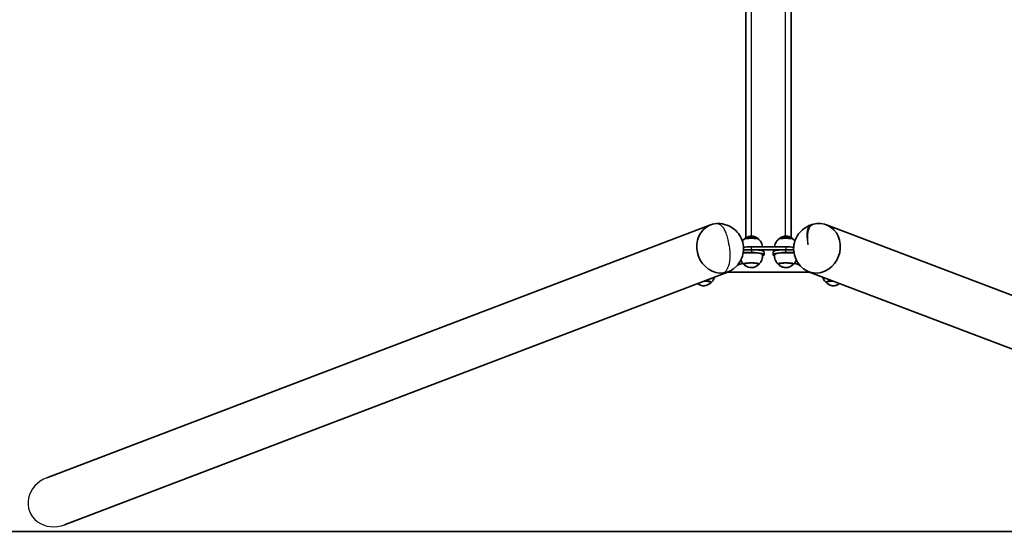
# Model space of a CAD drawing. Units: millimetres. Extents: x -3852 to 4149, y -1118 to 1330.
# Drawn here: x -1176 to 565, y -1118 to -213 of the extents above; entities that cross this region are included whole.
import ezdxf

# ---------------------------------------------------------------- set-up
doc = ezdxf.new("R2010")
doc.units = ezdxf.units.MM
doc.layers.add('Widoczne (ISO)', color=7, linetype='Continuous', lineweight=35)
doc.layers.add('Widoczne wąskie (ISO)', color=7, linetype='Continuous', lineweight=25)

msp = doc.modelspace()

# ---------------------------------------------------------------- linework, layer by layer
at = {"layer": 'Widoczne (ISO)'}
for p, q in [((108.5, -598.2), (108.5, 812.9)), ((188.5, 812.9), (188.5, -598.2)), ((-1128.3, -1022.9), (46, -575.4)), ((1427.3, -1022.9), (250.9, -575.4)), ((118, -624.3), (103.6, -624.3)), ((118, -619.4), (104.1, -619.4)), ((179, -614.4), (118, -614.4)), ((179, -619.4), (118, -619.4)), ((140.5, -623.3), (140.5, -628.2)), ((156.5, -628.2), (156.5, -623.3)), ((179, -619.4), (192.9, -619.4)), ((179, -624.3), (193.4, -624.3)), ((93.3, -647), (102.8, -643.4)), ((105, -644.3), (105, -645)), ((131, -644.3), (131, -645)), ((138, -630), (138.4, -629.8)), ((159, -630), (158.6, -629.8)), ((166, -644.3), (166, -645)), ((192, -644.3), (192, -645)), ((203.6, -647), (194.2, -643.4)), ((-1096.7, -1106), (77.7, -658.5)), ((75.6, -659.3), (221.4, -659.3)), ((1395.7, -1106), (219.3, -658.5)), ((46.8, -676.4), (46.8, -677.1)), ((250.3, -676.4), (250.3, -677.1)), ((-3651.5, -1117.7), (3948.5, -1117.7))]:
    msp.add_line(p, q, dxfattribs=at)
for centre, major_axis, ratio, start_param, end_param in [((61.8, -617), (-15.8, 41.5), 0.896137, 5.851893, 9.85607), ((61.8, -617), (-15.8, 41.5), 0.896137, 5.851893, 9.85607), ((61.8, -617), (15.8, -41.5), 0.896137, 2.7103, 6.714478), ((235.1, -617), (15.8, 41.5), 0.895868, 2.711001, 6.713777), ((235.1, -617), (-15.8, -41.5), 0.895868, 5.852593, 9.85537), ((235.1, -617), (-15.8, -41.5), 0.895868, 5.852593, 9.85537), ((118, -601.6), (-13.5, 0), 0.173648, 3.321102, 6.103676), ((179, -601.6), (-13.5, 0), 0.173648, 3.321102, 6.103676), ((118, -628.2), (20, 0), 0.173648, 0.010814, 2.39125), ((118, -618.3), (-22.5, 0), 0.173648, 4.712389, 5.379399), ((118, -623.3), (22.5, 0), 0.173648, 0, 1.570796), ((118, -628.2), (22.5, 0), 0.173648, 5.85558, 7.853982), ((179, -628.2), (-22.5, 0), 0.173648, 4.713047, 6.711449), ((179, -623.3), (-22.5, 0), 0.173648, 4.713047, 6.283185), ((179, -628.2), (-20, 0), 0.173648, 3.89395, 6.272372), ((179, -618.3), (-22.5, 0), 0.173648, 4.047107, 4.712389), ((118, -644.9), (13.5, 0), 0.173648, 5.965574, 9.742389), ((179, -644.9), (13.5, 0), 0.173648, 5.965574, 9.742389), ((33.8, -677), (13.5, 0), 0.173648, 5.965574, 7.743821), ((263.3, -677), (-13.5, 0), 0.173648, 4.828875, 6.600796)]:
    msp.add_ellipse(centre, major_axis=major_axis, ratio=ratio, start_param=start_param, end_param=end_param, dxfattribs=at)
for points, knots in [([(63, -573.3), (68.1, -573.9), (73.3, -575.3), (82.6, -579.5), (86.8, -582.3), (93.8, -589), (96.7, -592.8), (101.1, -601), (102.7, -605.5), (104.2, -614.6), (104.3, -619.3), (103, -628.5), (101.6, -633), (97.6, -641.4), (94.9, -645.4), (91.8, -648.8)], [0, 0, 0, 0, 1.599824, 1.599824, 3.083693, 3.083693, 4.491948, 4.491948, 5.881211, 5.881211, 7.266812, 7.266812, 8.658257, 8.658257, 10.095947, 10.095947, 10.095947, 10.095947]), ([(63, -573.3), (68.1, -573.9), (73.3, -575.3), (82.6, -579.5), (86.8, -582.3), (93.8, -589), (96.7, -592.8), (101.1, -601), (102.7, -605.5), (104.2, -614.6), (104.3, -619.3), (103, -628.5), (101.6, -633), (97.6, -641.4), (94.9, -645.4), (91.8, -648.8)], [0, 0, 0, 0, 1.599824, 1.599824, 3.083693, 3.083693, 4.491948, 4.491948, 5.881211, 5.881211, 7.266812, 7.266812, 8.658257, 8.658257, 10.095947, 10.095947, 10.095947, 10.095947]), ([(205.2, -648.8), (201.8, -645), (198.8, -640.5), (194.7, -631.2), (193.4, -626.3), (192.6, -616.7), (193, -611.9), (195.2, -602.8), (197, -598.5), (201.8, -590.6), (204.9, -587), (212, -581.1), (216, -578.6), (222.9, -575.7), (225.6, -574.9), (230.2, -573.8), (232.1, -573.5), (233.9, -573.3)], [0, 0, 0, 0, 1.600197, 1.600197, 3.084186, 3.084186, 4.492395, 4.492395, 5.88162, 5.88162, 7.267181, 7.267181, 8.65854, 8.65854, 9.519508, 9.519508, 10.106257, 10.106257, 10.106257, 10.106257]), ([(205.2, -648.8), (201.8, -645), (198.8, -640.5), (194.7, -631.2), (193.4, -626.3), (192.6, -616.7), (193, -611.9), (195.2, -602.8), (197, -598.5), (201.8, -590.6), (204.9, -587), (212, -581.1), (216, -578.6), (221.9, -576.2), (223.5, -575.6), (225.6, -574.9), (226.2, -574.8), (226.7, -574.7)], [0, 0, 0, 0, 1.600197, 1.600197, 3.084186, 3.084186, 4.492395, 4.492395, 5.88162, 5.88162, 7.267181, 7.267181, 8.65854, 8.65854, 9.1802, 9.1802, 9.346935, 9.346935, 9.346935, 9.346935]), ([(102, -604.2), (102.3, -603.8), (102.6, -603.5), (103.5, -602.4), (104.1, -601.7), (104.7, -601.2)], [1.69468691, 1.69468691, 1.69468691, 1.69468691, 1.71224089, 1.71224089, 1.75030547, 1.75030547, 1.75030547, 1.75030547]), ([(105.1, -600.9), (105.2, -600.8), (105.2, -600.8), (105.3, -600.7), (105.3, -600.6), (105.4, -600.5), (105.5, -600.4), (105.5, -600.4)], [0.8672751, 0.8672751, 0.8672751, 0.8672751, 0.8922983, 0.8922983, 0.9320811, 0.9320811, 0.971864, 0.971864, 0.971864, 0.971864]), ([(105.5, -600.4), (107.3, -598.9), (108.7, -598.1), (111.7, -596.5), (112.9, -596.2), (115.5, -595.5), (116.1, -595.5), (117.3, -595.3), (117.6, -595.3), (118.1, -595.3), (118.3, -595.3), (119, -595.4), (119.5, -595.4), (121.3, -595.7), (122.1, -595.9), (124.8, -596.8), (126.7, -597.2), (130.4, -600.4)], [0.971864, 0.971864, 0.971864, 0.971864, 1.096963, 1.096963, 1.329269, 1.329269, 1.797494, 1.797494, 2.346247, 2.346247, 2.643794, 2.643794, 3.192546, 3.192546, 3.454087, 3.454087, 3.715628, 3.715628, 3.715628, 3.715628]), ([(130.4, -600.4), (130.4, -600.4), (130.5, -600.5), (130.6, -600.6), (130.7, -600.7), (130.7, -600.8), (130.8, -600.8), (130.8, -600.9)], [3.7156278, 3.7156278, 3.7156278, 3.7156278, 3.7554107, 3.7554107, 3.7951936, 3.7951936, 3.8202167, 3.8202167, 3.8202167, 3.8202167]), ([(131.2, -601.2), (131.8, -601.7), (132.4, -602.4), (133.7, -603.9), (134.3, -604.7), (135.5, -606.8), (136.1, -608), (137.1, -610.6), (137.5, -612.1), (137.8, -613.9), (137.8, -614.2), (137.9, -614.4)], [4.5328798, 4.5328798, 4.5328798, 4.5328798, 4.5709444, 4.5709444, 4.609009, 4.609009, 4.6470736, 4.6470736, 4.6851382, 4.6851382, 4.6918227, 4.6918227, 4.6918227, 4.6918227]), ([(159.1, -614.4), (159.2, -614.2), (159.2, -613.9), (159.5, -612.1), (159.9, -610.6), (160.9, -608), (161.5, -606.8), (162.7, -604.7), (163.3, -603.9), (164.6, -602.4), (165.2, -601.7), (165.8, -601.2)], [1.5913626, 1.5913626, 1.5913626, 1.5913626, 1.5980472, 1.5980472, 1.6361117, 1.6361117, 1.6741763, 1.6741763, 1.7122409, 1.7122409, 1.7503055, 1.7503055, 1.7503055, 1.7503055]), ([(166.2, -600.9), (166.2, -600.8), (166.3, -600.8), (166.3, -600.7), (166.4, -600.6), (166.5, -600.5), (166.6, -600.4), (166.6, -600.4)], [0.8672751, 0.8672751, 0.8672751, 0.8672751, 0.8922983, 0.8922983, 0.9320811, 0.9320811, 0.971864, 0.971864, 0.971864, 0.971864]), ([(166.6, -600.4), (168.4, -598.9), (169.7, -598.1), (172.8, -596.5), (173.9, -596.2), (176.6, -595.5), (177.2, -595.5), (178.4, -595.3), (178.7, -595.3), (179.2, -595.3), (179.4, -595.3), (180, -595.4), (180.5, -595.4), (182.4, -595.7), (183.2, -595.9), (185.9, -596.8), (187.8, -597.2), (191.5, -600.4)], [0.971864, 0.971864, 0.971864, 0.971864, 1.096963, 1.096963, 1.329269, 1.329269, 1.797494, 1.797494, 2.346247, 2.346247, 2.643794, 2.643794, 3.192546, 3.192546, 3.454087, 3.454087, 3.715628, 3.715628, 3.715628, 3.715628]), ([(191.5, -600.4), (191.5, -600.4), (191.6, -600.5), (191.7, -600.6), (191.7, -600.7), (191.8, -600.8), (191.8, -600.8), (191.9, -600.9)], [3.7156278, 3.7156278, 3.7156278, 3.7156278, 3.7554107, 3.7554107, 3.7951936, 3.7951936, 3.8202167, 3.8202167, 3.8202167, 3.8202167]), ([(192.3, -601.2), (192.9, -601.7), (193.5, -602.4), (194.4, -603.5), (194.7, -603.8), (194.9, -604.2)], [4.53287984, 4.53287984, 4.53287984, 4.53287984, 4.57094442, 4.57094442, 4.58800677, 4.58800677, 4.58800677, 4.58800677]), ([(99.4, -637.5), (99.9, -638.7), (100.5, -639.8), (101.6, -641.8), (102.3, -642.7), (103.5, -644.2), (104.1, -644.8), (104.7, -645.4)], [4.7803064, 4.7803064, 4.7803064, 4.7803064, 4.815769, 4.815769, 4.8538335, 4.8538335, 4.8918981, 4.8918981, 4.8918981, 4.8918981]), ([(131.2, -645.4), (131.8, -644.8), (132.4, -644.2), (133.7, -642.7), (134.3, -641.8), (135.5, -639.7), (136.1, -638.6), (137.1, -635.9), (137.5, -634.5), (138, -631.4), (138.1, -629.8), (138, -628.2)], [1.3912872, 1.3912872, 1.3912872, 1.3912872, 1.4293518, 1.4293518, 1.4674163, 1.4674163, 1.5054809, 1.5054809, 1.5435455, 1.5435455, 1.5816101, 1.5816101, 1.5816101, 1.5816101]), ([(159, -628.2), (158.9, -629.8), (159, -631.4), (159.5, -634.5), (159.9, -635.9), (160.9, -638.6), (161.5, -639.7), (162.7, -641.8), (163.3, -642.7), (164.6, -644.2), (165.2, -644.8), (165.8, -645.4)], [4.7015752, 4.7015752, 4.7015752, 4.7015752, 4.7396398, 4.7396398, 4.7777044, 4.7777044, 4.815769, 4.815769, 4.8538335, 4.8538335, 4.8918981, 4.8918981, 4.8918981, 4.8918981]), ([(192.3, -645.4), (192.9, -644.8), (193.5, -644.2), (194.7, -642.7), (195.4, -641.8), (196.5, -639.8), (197.1, -638.8), (197.6, -637.6)], [1.3912872, 1.3912872, 1.3912872, 1.3912872, 1.4293518, 1.4293518, 1.4674163, 1.4674163, 1.5026017, 1.5026017, 1.5026017, 1.5026017]), ([(105, -645), (105, -645.1), (105, -645.2), (105, -645.4), (105.1, -645.5), (105.1, -645.7), (105.2, -645.7), (105.3, -645.9), (105.3, -645.9), (105.4, -646.1), (105.5, -646.1), (105.5, -646.2)], [3.9145422, 3.9145422, 3.9145422, 3.9145422, 3.9543251, 3.9543251, 3.994108, 3.994108, 4.0338909, 4.0338909, 4.0736738, 4.0736738, 4.1134567, 4.1134567, 4.1134567, 4.1134567]), ([(105.5, -646.2), (107.3, -647.7), (108.7, -648.4), (111.7, -650), (112.9, -650.3), (115.5, -651.1), (116.1, -651.1), (117.3, -651.2), (117.6, -651.2), (118.1, -651.2), (118.3, -651.2), (119, -651.2), (119.5, -651.2), (121.3, -650.8), (122.1, -650.6), (124.8, -649.7), (126.7, -649.3), (130.4, -646.2)], [4.113457, 4.113457, 4.113457, 4.113457, 4.238556, 4.238556, 4.470862, 4.470862, 4.939087, 4.939087, 5.48784, 5.48784, 5.785386, 5.785386, 6.334139, 6.334139, 6.59568, 6.59568, 6.85722, 6.85722, 6.85722, 6.85722]), ([(130.4, -646.2), (130.4, -646.1), (130.5, -646.1), (130.6, -645.9), (130.7, -645.9), (130.7, -645.7), (130.8, -645.7), (130.9, -645.5), (130.9, -645.4), (130.9, -645.2), (131, -645.1), (131, -645)], [0.5740351, 0.5740351, 0.5740351, 0.5740351, 0.613818, 0.613818, 0.6536009, 0.6536009, 0.6933838, 0.6933838, 0.7331667, 0.7331667, 0.7729496, 0.7729496, 0.7729496, 0.7729496]), ([(166, -645), (166, -645.1), (166.1, -645.2), (166.1, -645.4), (166.1, -645.5), (166.2, -645.7), (166.3, -645.7), (166.3, -645.9), (166.4, -645.9), (166.5, -646.1), (166.6, -646.1), (166.6, -646.2)], [3.9145422, 3.9145422, 3.9145422, 3.9145422, 3.9543251, 3.9543251, 3.994108, 3.994108, 4.0338909, 4.0338909, 4.0736738, 4.0736738, 4.1134567, 4.1134567, 4.1134567, 4.1134567]), ([(166.6, -646.2), (168.4, -647.7), (169.7, -648.4), (172.8, -650), (173.9, -650.3), (176.6, -651.1), (177.2, -651.1), (178.4, -651.2), (178.7, -651.2), (179.2, -651.2), (179.4, -651.2), (180, -651.2), (180.5, -651.2), (182.4, -650.8), (183.2, -650.6), (185.9, -649.7), (187.8, -649.3), (191.5, -646.2)], [4.113457, 4.113457, 4.113457, 4.113457, 4.238556, 4.238556, 4.470862, 4.470862, 4.939087, 4.939087, 5.48784, 5.48784, 5.785386, 5.785386, 6.334139, 6.334139, 6.59568, 6.59568, 6.85722, 6.85722, 6.85722, 6.85722]), ([(191.5, -646.2), (191.5, -646.1), (191.6, -646.1), (191.7, -645.9), (191.7, -645.9), (191.8, -645.7), (191.9, -645.7), (191.9, -645.5), (192, -645.4), (192, -645.2), (192, -645.1), (192, -645)], [0.5740351, 0.5740351, 0.5740351, 0.5740351, 0.613818, 0.613818, 0.6536009, 0.6536009, 0.6933838, 0.6933838, 0.7331667, 0.7331667, 0.7729496, 0.7729496, 0.7729496, 0.7729496]), ([(22.9, -679.4), (23.9, -680.2), (24.8, -680.7), (27.6, -682.1), (28.7, -682.4), (31.3, -683.1), (32, -683.2), (33.1, -683.3), (33.4, -683.3), (34, -683.3), (34.1, -683.3), (34.8, -683.3), (35.3, -683.2), (37.2, -682.9), (37.9, -682.7), (40.6, -681.8), (42.5, -681.4), (46.2, -678.2)], [4.151198, 4.151198, 4.151198, 4.151198, 4.238556, 4.238556, 4.470862, 4.470862, 4.939087, 4.939087, 5.48784, 5.48784, 5.785386, 5.785386, 6.334139, 6.334139, 6.59568, 6.59568, 6.85722, 6.85722, 6.85722, 6.85722]), ([(46.2, -678.2), (46.3, -678.2), (46.3, -678.1), (46.4, -678), (46.5, -678), (46.6, -677.8), (46.6, -677.7), (46.7, -677.6), (46.7, -677.5), (46.8, -677.3), (46.8, -677.2), (46.8, -677.1)], [0.5740351, 0.5740351, 0.5740351, 0.5740351, 0.613818, 0.613818, 0.6536009, 0.6536009, 0.6933838, 0.6933838, 0.7331667, 0.7331667, 0.7729496, 0.7729496, 0.7729496, 0.7729496]), ([(47.1, -677.4), (47.6, -676.9), (48.2, -676.3), (49.5, -674.7), (50.1, -673.9), (51.3, -671.8), (51.9, -670.6), (52.6, -668.9), (52.7, -668.4), (52.9, -668)], [1.3912872, 1.3912872, 1.3912872, 1.3912872, 1.4293518, 1.4293518, 1.4674163, 1.4674163, 1.5054809, 1.5054809, 1.5181069, 1.5181069, 1.5181069, 1.5181069]), ([(244.3, -668), (244.4, -668.5), (244.6, -668.9), (245.2, -670.6), (245.8, -671.8), (247, -673.9), (247.7, -674.7), (248.9, -676.2), (249.5, -676.9), (250.1, -677.4)], [4.7655442, 4.7655442, 4.7655442, 4.7655442, 4.7777044, 4.7777044, 4.815769, 4.815769, 4.8538335, 4.8538335, 4.8918981, 4.8918981, 4.8918981, 4.8918981]), ([(250.3, -677.1), (250.3, -677.2), (250.4, -677.3), (250.4, -677.5), (250.4, -677.6), (250.5, -677.7), (250.6, -677.8), (250.7, -677.9), (250.7, -678), (250.8, -678.1), (250.9, -678.2), (250.9, -678.2)], [3.9145422, 3.9145422, 3.9145422, 3.9145422, 3.9543251, 3.9543251, 3.994108, 3.994108, 4.0338909, 4.0338909, 4.0736738, 4.0736738, 4.1134567, 4.1134567, 4.1134567, 4.1134567]), ([(250.9, -678.2), (252.7, -679.7), (254, -680.5), (257.1, -682.1), (258.2, -682.4), (260.9, -683.1), (261.5, -683.2), (262.7, -683.3), (263, -683.3), (263.5, -683.3), (263.7, -683.3), (264.4, -683.2), (264.8, -683.2), (266.7, -682.9), (267.5, -682.7), (270, -681.8), (271.5, -681.4), (274.2, -679.4)], [4.113457, 4.113457, 4.113457, 4.113457, 4.238556, 4.238556, 4.470862, 4.470862, 4.939087, 4.939087, 5.48784, 5.48784, 5.785386, 5.785386, 6.334139, 6.334139, 6.59568, 6.59568, 6.818841, 6.818841, 6.818841, 6.818841])]:
    msp.add_open_spline(points, degree=3, knots=knots, dxfattribs=at)
at = {"layer": 'Widoczne wąskie (ISO)'}
for p, q in [((118.5, -595.3), (118.5, 810)), ((178.5, -595.3), (178.5, 810)), ((118, -619.4), (118, -614.4)), ((118, -619.4), (118, -624.3)), ((179, -614.4), (179, -619.4)), ((179, -624.3), (179, -619.4))]:
    msp.add_line(p, q, dxfattribs=at)
for centre, major_axis, ratio, start_param, end_param in [((118, -600.8), (12.7, 0), 0.173648, 0.198914, 2.942678), ((179, -600.8), (12.7, 0), 0.173648, 0.198914, 2.942678), ((118, -645.7), (-12.7, 0), 0.173648, 2.942678, 6.4821), ((118, -645), (13, 0), 0.173648, 0, 3.141593), ((179, -645.7), (-12.7, 0), 0.173648, 2.942678, 6.4821), ((179, -645), (13, 0), 0.173648, 0, 3.141593), ((33.8, -677.8), (12.7, 0), 0.173648, 6.084271, 7.929394), ((33.8, -677.1), (13, 0), 0.173648, 0, 1.484471), ((263.3, -677.8), (-12.7, 0), 0.173648, 4.643934, 6.4821), ((263.3, -677.1), (-13, 0), 0.173648, 4.805289, 6.283185), ((-1112.5, -1064.5), (-46.4, -17.7), 0.896137, 4.712389, 7.853982)]:
    msp.add_ellipse(centre, major_axis=major_axis, ratio=ratio, start_param=start_param, end_param=end_param, dxfattribs=at)
for points in [[(78.4, -610.7), (73.2, -574.9), (56.4, -573.2)], [(218.5, -610.7), (215, -577.3), (228.3, -574.3)], [(218.5, -610.7), (213.1, -578.7), (225.1, -575.1)], [(78.4, -610.7), (84.3, -646.8), (69.9, -660.5)]]:
    msp.add_open_spline(points, degree=2, dxfattribs=at)

doc.saveas('drawing.dxf')
